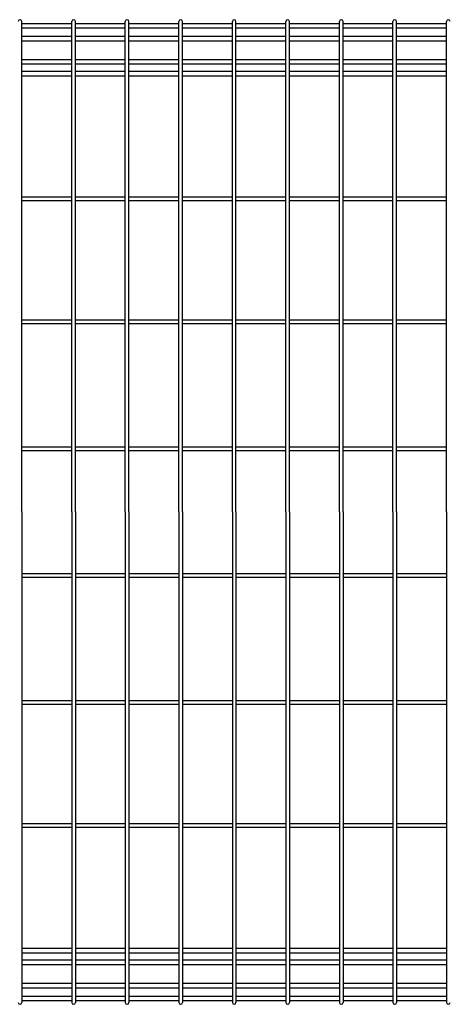
# Model space of a CAD drawing. Extents: x 210 to 14963, y 60 to 10601.
# Drawn here: x 8475 to 8897, y 3090 to 4060 of the extents above; entities that cross this region are included whole.
import ezdxf

# ---------------------------------------------------------------- set-up
doc = ezdxf.new("R2010")
doc.units = 0
doc.header["$LTSCALE"] = 400
doc.header["$MEASUREMENT"] = 0
doc.layers.add('SJC', color=1, linetype='CONTINUOUS')

msp = doc.modelspace()

# ---------------------------------------------------------------- linework, layer by layer
at = {"layer": 'SJC'}
for p, q in [((8477.05, 3575), (8477.05, 4058.2)), ((8477.05, 4056.4), (8526.2, 4056.4)), ((8526.2, 3575), (8526.2, 4058.2)), ((8529.8, 3575), (8529.8, 4058.2)), ((8529.8, 4056.4), (8578.95, 4056.4)), ((8578.95, 3575), (8578.95, 4058.2)), ((8582.55, 3575), (8582.55, 4058.2)), ((8582.55, 4056.4), (8631.7, 4056.4)), ((8631.7, 3575), (8631.7, 4058.2)), ((8635.3, 3575), (8635.3, 4058.2)), ((8635.3, 4056.4), (8684.45, 4056.4)), ((8684.45, 3575), (8684.45, 4058.2)), ((8688.05, 3575), (8688.05, 4058.2)), ((8688.05, 4056.4), (8737.2, 4056.4)), ((8737.2, 3575), (8737.2, 4058.2)), ((8740.8, 3575), (8740.8, 4058.2)), ((8740.8, 4056.4), (8789.95, 4056.4)), ((8789.95, 3575), (8789.95, 4058.2)), ((8793.55, 3575), (8793.55, 4058.2)), ((8793.55, 4056.4), (8842.7, 4056.4)), ((8842.7, 3575), (8842.7, 4058.2)), ((8846.3, 3575), (8846.3, 4058.2)), ((8846.3, 4056.4), (8895.45, 4056.4)), ((8895.45, 3575), (8895.45, 4058.2)), ((8477.05, 4051.9), (8526.2, 4051.9)), ((8529.8, 4051.9), (8578.95, 4051.9)), ((8582.55, 4051.9), (8631.7, 4051.9)), ((8635.3, 4051.9), (8684.45, 4051.9)), ((8688.05, 4051.9), (8737.2, 4051.9)), ((8740.8, 4051.9), (8789.95, 4051.9)), ((8793.55, 4051.9), (8842.7, 4051.9)), ((8846.3, 4051.9), (8895.45, 4051.9)), ((8477.05, 4043.65), (8526.2, 4043.65)), ((8477.05, 4039.15), (8526.2, 4039.15)), ((8529.8, 4043.65), (8578.95, 4043.65)), ((8529.8, 4039.15), (8578.95, 4039.15)), ((8582.55, 4043.65), (8631.7, 4043.65)), ((8582.55, 4039.15), (8631.7, 4039.15)), ((8635.3, 4043.65), (8684.45, 4043.65)), ((8635.3, 4039.15), (8684.45, 4039.15)), ((8688.05, 4043.65), (8737.2, 4043.65)), ((8688.05, 4039.15), (8737.2, 4039.15)), ((8740.8, 4043.65), (8789.95, 4043.65)), ((8740.8, 4039.15), (8789.95, 4039.15)), ((8793.55, 4043.65), (8842.7, 4043.65)), ((8793.55, 4039.15), (8842.7, 4039.15)), ((8846.3, 4043.65), (8895.45, 4043.65)), ((8846.3, 4039.15), (8895.45, 4039.15)), ((8477.05, 4020.85), (8526.2, 4020.85)), ((8477.05, 4016.35), (8526.2, 4016.35)), ((8529.8, 4020.85), (8578.95, 4020.85)), ((8529.8, 4016.35), (8578.95, 4016.35)), ((8582.55, 4020.85), (8631.7, 4020.85)), ((8582.55, 4016.35), (8631.7, 4016.35)), ((8635.3, 4020.85), (8684.45, 4020.85)), ((8635.3, 4016.35), (8684.45, 4016.35)), ((8688.05, 4020.85), (8737.2, 4020.85)), ((8688.05, 4016.35), (8737.2, 4016.35)), ((8740.8, 4020.85), (8789.95, 4020.85)), ((8740.8, 4016.35), (8789.95, 4016.35)), ((8793.55, 4020.85), (8842.7, 4020.85)), ((8793.55, 4016.35), (8842.7, 4016.35)), ((8846.3, 4020.85), (8895.45, 4020.85)), ((8846.3, 4016.35), (8895.45, 4016.35)), ((8477.05, 4009.17675822), (8526.2, 4009.17675822)), ((8529.8, 4009.17675822), (8578.95, 4009.17675822)), ((8582.55, 4009.17675822), (8631.7, 4009.17675822)), ((8635.3, 4009.17675822), (8684.45, 4009.17675822)), ((8688.05, 4009.17675822), (8737.2, 4009.17675822)), ((8740.8, 4009.17675822), (8789.95, 4009.17675822)), ((8793.55, 4009.17675822), (8842.7, 4009.17675822)), ((8846.3, 4009.17675822), (8895.45, 4009.17675822)), ((8477.05, 4004.67675822), (8526.2, 4004.67675822)), ((8529.8, 4004.67675822), (8578.95, 4004.67675822)), ((8582.55, 4004.67675822), (8631.7, 4004.67675822)), ((8635.3, 4004.67675822), (8684.45, 4004.67675822)), ((8688.05, 4004.67675822), (8737.2, 4004.67675822)), ((8740.8, 4004.67675822), (8789.95, 4004.67675822)), ((8793.55, 4004.67675822), (8842.7, 4004.67675822)), ((8846.3, 4004.67675822), (8895.45, 4004.67675822)), ((8477.05, 3885.55), (8526.2, 3885.55)), ((8477.05, 3881.95), (8526.2, 3881.95)), ((8529.8, 3885.55), (8578.95, 3885.55)), ((8529.8, 3881.95), (8578.95, 3881.95)), ((8582.55, 3885.55), (8631.7, 3885.55)), ((8582.55, 3881.95), (8631.7, 3881.95)), ((8635.3, 3885.55), (8684.45, 3885.55)), ((8635.3, 3881.95), (8684.45, 3881.95)), ((8688.05, 3885.55), (8737.2, 3885.55)), ((8688.05, 3881.95), (8737.2, 3881.95)), ((8740.8, 3885.55), (8789.95, 3885.55)), ((8740.8, 3881.95), (8789.95, 3881.95)), ((8793.55, 3885.55), (8842.7, 3885.55)), ((8793.55, 3881.95), (8842.7, 3881.95)), ((8846.3, 3885.55), (8895.45, 3885.55)), ((8846.3, 3881.95), (8895.45, 3881.95)), ((8477.05, 3764.3), (8526.2, 3764.3)), ((8529.8, 3764.3), (8578.95, 3764.3)), ((8582.55, 3764.3), (8631.7, 3764.3)), ((8635.3, 3764.3), (8684.45, 3764.3)), ((8688.05, 3764.3), (8737.2, 3764.3)), ((8740.8, 3764.3), (8789.95, 3764.3)), ((8793.55, 3764.3), (8842.7, 3764.3)), ((8846.3, 3764.3), (8895.45, 3764.3)), ((8477.05, 3760.7), (8526.2, 3760.7)), ((8529.8, 3760.7), (8578.95, 3760.7)), ((8582.55, 3760.7), (8631.7, 3760.7)), ((8635.3, 3760.7), (8684.45, 3760.7)), ((8688.05, 3760.7), (8737.2, 3760.7)), ((8740.8, 3760.7), (8789.95, 3760.7)), ((8793.55, 3760.7), (8842.7, 3760.7)), ((8846.3, 3760.7), (8895.45, 3760.7)), ((8477.05, 3639.3), (8526.2, 3639.3)), ((8529.8, 3639.3), (8578.95, 3639.3)), ((8582.55, 3639.3), (8631.7, 3639.3)), ((8635.3, 3639.3), (8684.45, 3639.3)), ((8688.05, 3639.3), (8737.2, 3639.3)), ((8740.8, 3639.3), (8789.95, 3639.3)), ((8793.55, 3639.3), (8842.7, 3639.3)), ((8846.3, 3639.3), (8895.45, 3639.3)), ((8477.05, 3635.7), (8526.2, 3635.7)), ((8529.8, 3635.7), (8578.95, 3635.7)), ((8582.55, 3635.7), (8631.7, 3635.7)), ((8635.3, 3635.7), (8684.45, 3635.7)), ((8688.05, 3635.7), (8737.2, 3635.7)), ((8740.8, 3635.7), (8789.95, 3635.7)), ((8793.55, 3635.7), (8842.7, 3635.7)), ((8846.3, 3635.7), (8895.45, 3635.7)), ((8477.05, 3575), (8477.05, 3091.8)), ((8526.2, 3575), (8526.2, 3091.8)), ((8529.8, 3575), (8529.8, 3091.8)), ((8578.95, 3575), (8578.95, 3091.8)), ((8582.55, 3575), (8582.55, 3091.8)), ((8631.7, 3575), (8631.7, 3091.8)), ((8635.3, 3575), (8635.3, 3091.8)), ((8684.45, 3575), (8684.45, 3091.8)), ((8688.05, 3575), (8688.05, 3091.8)), ((8737.2, 3575), (8737.2, 3091.8)), ((8740.8, 3575), (8740.8, 3091.8)), ((8789.95, 3575), (8789.95, 3091.8)), ((8793.55, 3575), (8793.55, 3091.8)), ((8842.7, 3575), (8842.7, 3091.8)), ((8846.3, 3575), (8846.3, 3091.8)), ((8895.45, 3575), (8895.45, 3091.8)), ((8477.05, 3514.3), (8526.2, 3514.3)), ((8529.8, 3514.3), (8578.95, 3514.3)), ((8582.55, 3514.3), (8631.7, 3514.3)), ((8635.3, 3514.3), (8684.45, 3514.3)), ((8688.05, 3514.3), (8737.2, 3514.3)), ((8740.8, 3514.3), (8789.95, 3514.3)), ((8793.55, 3514.3), (8842.7, 3514.3)), ((8846.3, 3514.3), (8895.45, 3514.3)), ((8477.05, 3510.7), (8526.2, 3510.7)), ((8529.8, 3510.7), (8578.95, 3510.7)), ((8582.55, 3510.7), (8631.7, 3510.7)), ((8635.3, 3510.7), (8684.45, 3510.7)), ((8688.05, 3510.7), (8737.2, 3510.7)), ((8740.8, 3510.7), (8789.95, 3510.7)), ((8793.55, 3510.7), (8842.7, 3510.7)), ((8846.3, 3510.7), (8895.45, 3510.7)), ((8477.05, 3389.3), (8526.2, 3389.3)), ((8477.05, 3385.7), (8526.2, 3385.7)), ((8529.8, 3389.3), (8578.95, 3389.3)), ((8529.8, 3385.7), (8578.95, 3385.7)), ((8582.55, 3389.3), (8631.7, 3389.3)), ((8582.55, 3385.7), (8631.7, 3385.7)), ((8635.3, 3389.3), (8684.45, 3389.3)), ((8635.3, 3385.7), (8684.45, 3385.7)), ((8688.05, 3389.3), (8737.2, 3389.3)), ((8688.05, 3385.7), (8737.2, 3385.7)), ((8740.8, 3389.3), (8789.95, 3389.3)), ((8740.8, 3385.7), (8789.95, 3385.7)), ((8793.55, 3389.3), (8842.7, 3389.3)), ((8793.55, 3385.7), (8842.7, 3385.7)), ((8846.3, 3389.3), (8895.45, 3389.3)), ((8846.3, 3385.7), (8895.45, 3385.7)), ((8477.05, 3268.05), (8526.2, 3268.05)), ((8477.05, 3264.45), (8526.2, 3264.45)), ((8529.8, 3268.05), (8578.95, 3268.05)), ((8529.8, 3264.45), (8578.95, 3264.45)), ((8582.55, 3268.05), (8631.7, 3268.05)), ((8582.55, 3264.45), (8631.7, 3264.45)), ((8635.3, 3268.05), (8684.45, 3268.05)), ((8635.3, 3264.45), (8684.45, 3264.45)), ((8688.05, 3268.05), (8737.2, 3268.05)), ((8688.05, 3264.45), (8737.2, 3264.45)), ((8740.8, 3268.05), (8789.95, 3268.05)), ((8740.8, 3264.45), (8789.95, 3264.45)), ((8793.55, 3268.05), (8842.7, 3268.05)), ((8793.55, 3264.45), (8842.7, 3264.45)), ((8846.3, 3268.05), (8895.45, 3268.05)), ((8846.3, 3264.45), (8895.45, 3264.45)), ((8477.05, 3145.32324178), (8526.2, 3145.32324178)), ((8529.8, 3145.32324178), (8578.95, 3145.32324178)), ((8582.55, 3145.32324178), (8631.7, 3145.32324178)), ((8635.3, 3145.32324178), (8684.45, 3145.32324178)), ((8688.05, 3145.32324178), (8737.2, 3145.32324178)), ((8740.8, 3145.32324178), (8789.95, 3145.32324178)), ((8793.55, 3145.32324178), (8842.7, 3145.32324178)), ((8846.3, 3145.32324178), (8895.45, 3145.32324178)), ((8477.05, 3140.82324178), (8526.2, 3140.82324178)), ((8477.05, 3133.65), (8526.2, 3133.65)), ((8529.8, 3140.82324178), (8578.95, 3140.82324178)), ((8529.8, 3133.65), (8578.95, 3133.65)), ((8582.55, 3140.82324178), (8631.7, 3140.82324178)), ((8582.55, 3133.65), (8631.7, 3133.65)), ((8635.3, 3140.82324178), (8684.45, 3140.82324178)), ((8635.3, 3133.65), (8684.45, 3133.65)), ((8688.05, 3140.82324178), (8737.2, 3140.82324178)), ((8688.05, 3133.65), (8737.2, 3133.65)), ((8740.8, 3140.82324178), (8789.95, 3140.82324178)), ((8740.8, 3133.65), (8789.95, 3133.65)), ((8793.55, 3140.82324178), (8842.7, 3140.82324178)), ((8793.55, 3133.65), (8842.7, 3133.65)), ((8846.3, 3140.82324178), (8895.45, 3140.82324178)), ((8846.3, 3133.65), (8895.45, 3133.65)), ((8477.05, 3129.15), (8526.2, 3129.15)), ((8529.8, 3129.15), (8578.95, 3129.15)), ((8582.55, 3129.15), (8631.7, 3129.15)), ((8635.3, 3129.15), (8684.45, 3129.15)), ((8688.05, 3129.15), (8737.2, 3129.15)), ((8740.8, 3129.15), (8789.95, 3129.15)), ((8793.55, 3129.15), (8842.7, 3129.15)), ((8846.3, 3129.15), (8895.45, 3129.15)), ((8477.05, 3110.85), (8526.2, 3110.85)), ((8477.05, 3106.35), (8526.2, 3106.35)), ((8529.8, 3110.85), (8578.95, 3110.85)), ((8529.8, 3106.35), (8578.95, 3106.35)), ((8582.55, 3110.85), (8631.7, 3110.85)), ((8582.55, 3106.35), (8631.7, 3106.35)), ((8635.3, 3110.85), (8684.45, 3110.85)), ((8635.3, 3106.35), (8684.45, 3106.35)), ((8688.05, 3110.85), (8737.2, 3110.85)), ((8688.05, 3106.35), (8737.2, 3106.35)), ((8740.8, 3110.85), (8789.95, 3110.85)), ((8740.8, 3106.35), (8789.95, 3106.35)), ((8793.55, 3110.85), (8842.7, 3110.85)), ((8793.55, 3106.35), (8842.7, 3106.35)), ((8846.3, 3110.85), (8895.45, 3110.85)), ((8846.3, 3106.35), (8895.45, 3106.35)), ((8477.05, 3098.1), (8526.2, 3098.1)), ((8529.8, 3098.1), (8578.95, 3098.1)), ((8582.55, 3098.1), (8631.7, 3098.1)), ((8635.3, 3098.1), (8684.45, 3098.1)), ((8688.05, 3098.1), (8737.2, 3098.1)), ((8740.8, 3098.1), (8789.95, 3098.1)), ((8793.55, 3098.1), (8842.7, 3098.1)), ((8846.3, 3098.1), (8895.45, 3098.1)), ((8477.05, 3093.6), (8526.2, 3093.6)), ((8529.8, 3093.6), (8578.95, 3093.6)), ((8582.55, 3093.6), (8631.7, 3093.6)), ((8635.3, 3093.6), (8684.45, 3093.6)), ((8688.05, 3093.6), (8737.2, 3093.6)), ((8740.8, 3093.6), (8789.95, 3093.6)), ((8793.55, 3093.6), (8842.7, 3093.6)), ((8846.3, 3093.6), (8895.45, 3093.6))]:
    msp.add_line(p, q, dxfattribs=at)
for centre, start, end in [((8475.25, 4058.2), 0, 180), ((8528, 4058.2), 0, 180), ((8580.75, 4058.2), 0, 180), ((8633.5, 4058.2), 0, 180), ((8686.25, 4058.2), 0, 180), ((8739, 4058.2), 0, 180), ((8791.75, 4058.2), 0, 180), ((8844.5, 4058.2), 0, 180), ((8897.25, 4058.2), 0, 180), ((8475.25, 3091.8), 180, 0), ((8528, 3091.8), 180, 0), ((8580.75, 3091.8), 180, 0), ((8633.5, 3091.8), 180, 0), ((8686.25, 3091.8), 180, 0), ((8739, 3091.8), 180, 0), ((8791.75, 3091.8), 180, 0), ((8844.5, 3091.8), 180, 0), ((8897.25, 3091.8), 180, 0)]:
    msp.add_arc(centre, 1.8, start, end, dxfattribs=at)

doc.saveas('drawing.dxf')
